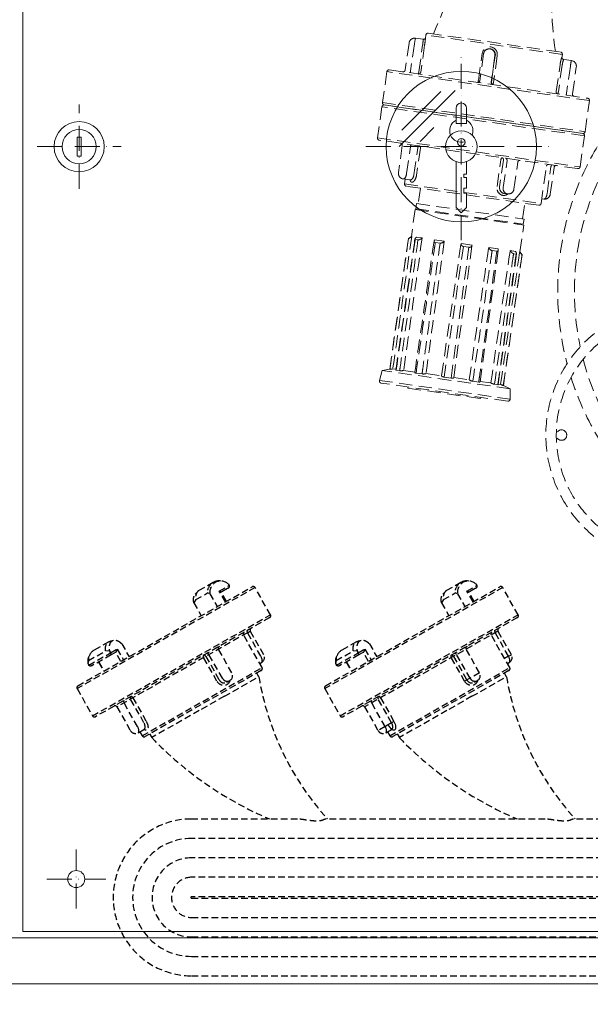
# Model space of a CAD drawing. Units: inches. Extents: x 0 to 1800, y 0 to 1273.
# Drawn here: x 451 to 725, y 434 to 905 of the extents above; entities that cross this region are included whole.
import ezdxf

# ---------------------------------------------------------------- set-up
doc = ezdxf.new("R2010")
doc.units = ezdxf.units.IN
for name, pattern in [('ACAD_ISO10W100', [18, 12, -3, 0, -3]), ('HIDDEN', [9.525, 6.35, -3.175]), ('HIDDEN2', [4.7625, 3.175, -1.5875])]:
    doc.linetypes.add(name, pattern=pattern)
doc.layers.get('0').update_dxf_attribs({"lineweight": 20})
for name, color, linetype in [('00.009.002.01_-_', 7, 'Continuous'), ('00.009.002.03_-_', 7, 'Continuous'), ('00.018.009.01_-_', 7, 'Continuous'), ('00.018.009.02_-_', 7, 'Continuous'), ('00.018.009.03_-_', 7, 'Continuous'), ('NASADA_52', 7, 'Continuous'), ('ODCINEK_WEZA', 7, 'Continuous'), ('WĄŻ', 7, 'Continuous')]:
    doc.layers.add(name, color=color, linetype=linetype)
doc.styles.add('wymiarowanie', font='simplex.shx', dxfattribs={"height": 20})
doc.dimstyles.new('ISO-25_WS', dxfattribs={"dimscale": 10.08201, "dimtxt": 1, "dimasz": 2, "dimexe": 0.3, "dimexo": 0, "dimgap": 0.5, "dimtad": 1, "dimdec": 4, "dimdsep": 46, "dimtxsty": 'wymiarowanie', "dimcen": 1, "dimclrd": 1, "dimclre": 1, "dimclrt": 1, "dimadec": 0, "dimazin": 0, "dimtfac": 1, "dimtdec": 4, "dimtmove": 0, "dimatfit": 3, "dimfxl": 1, "dimtolj": 1, "dimtzin": 0, "dimarcsym": 0})

# ---------------------------------------------------------------- blocks, each defined once
blk = doc.blocks.new('patent-front')
at = {"color": 1, "linetype": 'ACAD_ISO10W100'}
for p, q in [((0, -20.16), (0, 20.16)), ((-20.16, 0), (20.16, 0))]:
    blk.add_line(p, q, dxfattribs=at)
for p, q in [((-1, 4.6), (1, 4.6)), ((-1, -4.6), (-1, 4.6)), ((1, -4.6), (1, 4.6)), ((-1, -4.6), (1, -4.6))]:
    blk.add_line(p, q)
for radius in [12, 8.21]:
    blk.add_circle((0, 0), radius)
blk = doc.blocks.new('szybka z kluczykiem')
at = {"color": 1, "linetype": 'ACAD_ISO10W100'}
for p, q in [((0, -44.7), (0, 45)), ((-45.77, 0), (44.61, 0))]:
    blk.add_line(p, q, dxfattribs=at)
for p, q in [((-2.91, 26.8), (-29.71, 0)), ((-9.87, 26.46), (-28.45, 7.88)), ((-2.5, 11.07), (-2.5, 18.4)), ((2.5, 11.07), (2.5, 18.4)), ((-2.5, 11.07), (2.5, 11.07)), ((-13.09, 9.16), (-19.71, 2.54)), ((-2.5, -7.16), (-2.5, -29.09)), ((2.5, -7.16), (2.5, -13.1)), ((1.25, -13.1), (2.5, -13.1)), ((1.25, -13.1), (1.25, -14.69)), ((1.25, -14.69), (2.5, -14.69)), ((2.5, -14.69), (2.5, -19.82)), ((1.25, -19.82), (2.5, -19.82)), ((1.25, -19.82), (1.25, -22.33)), ((1.25, -22.33), (2.5, -22.33)), ((2.5, -22.33), (2.5, -29.09)), ((-2.5, -29.09), (0, -31.59)), ((2.5, -29.09), (0, -31.59))]:
    blk.add_line(p, q)
for centre, radius in [((0, 0), 36), ((0, 0), 7.59), ((0, 2.07), 1.8)]:
    blk.add_circle(centre, radius)
for centre, radius, start, end in [((0, 18.4), 2.5, 0, 180), ((0, 7.64), 5.57, 116.6894, 288.5585), ((0, 7.64), 5.57, 338.088, 63.3106)]:
    blk.add_arc(centre, radius, start, end)
blk = doc.blocks.new('*D231')
at = {"color": 1, "lineweight": -2}
for p, q in [((127.79, 443.83), (127.79, 390.81)), ((1027.79, 443.83), (1027.79, 390.81)), ((147.96, 393.83), (1007.63, 393.83))]:
    blk.add_line(p, q, dxfattribs=at)
at = {"color": 1}
for points in [[(147.96, 397.19), (147.96, 390.47), (127.79, 393.83)], [(1007.63, 390.47), (1007.63, 397.19), (1027.79, 393.83)]]:
    blk.add_solid(points, dxfattribs=at)
at = {"layer": 'Defpoints', "color": 0}
for p in [(127.79, 443.83), (1027.79, 443.83), (1027.79, 393.83)]:
    blk.add_point(p, dxfattribs=at)
at = {"color": 1, "ltscale": 169.333333, "insert": (577.79, 408.87), "char_height": 20, "attachment_point": 5, "style": 'wymiarowanie'}
blk.add_mtext('\\A1;900', dxfattribs=at)
blk = doc.blocks.new('kosz_front')
at = {"layer": '00.009.002.01_-_', "color": 1, "linetype": 'HIDDEN', "lineweight": 9}
for radius in [62.5, 57.5]:
    blk.add_arc((-1559.06, 879.07), radius, 120.2069, 270, dxfattribs=at)
at = {"layer": '00.009.002.03_-_', "color": 1, "linetype": 'HIDDEN', "lineweight": 9}
blk.add_circle((-1614.06, 879.07), 2.5, dxfattribs=at)
at = {"layer": '00.018.009.01_-_', "color": 1, "linetype": 'HIDDEN', "lineweight": 9}
for p, q in [((-1681.67, 997.15), (-1682.74, 989.72)), ((-1683.48, 989.83), (-1683.84, 987.35)), ((-1683.48, 989.83), (-1632.01, 982.45)), ((-1632.75, 982.56), (-1631.68, 989.98)), ((-1683.84, 987.35), (-1632.36, 979.98)), ((-1681.21, 986.98), (-1680.87, 986.52)), ((-1635.44, 980.01), (-1634.98, 980.35)), ((-1632.36, 979.98), (-1632.01, 982.45))]:
    blk.add_line(p, q, dxfattribs=at)
at = {"layer": '00.018.009.02_-_', "color": 1, "linetype": 'HIDDEN', "lineweight": 9}
for p, q in [((-1684.14, 986.99), (-1685.98, 974.12)), ((-1684.14, 986.99), (-1632.17, 979.54)), ((-1634.01, 966.68), (-1632.17, 979.54)), ((-1687.4, 973.06), (-1696.36, 910.56)), ((-1685.98, 974.12), (-1687.4, 973.06)), ((-1687.34, 973.06), (-1687.4, 973.06)), ((-1685.8, 974.1), (-1685.98, 974.12)), ((-1682.8, 972.41), (-1684.15, 972.6)), ((-1680.8, 973.38), (-1683.51, 973.77)), ((-1670.23, 971.87), (-1674.82, 972.52)), ((-1672.2, 970.89), (-1674.5, 971.21)), ((-1671.57, 907.4), (-1662.16, 970.71)), ((-1656.92, 969.96), (-1662.16, 970.71)), ((-1661, 969.28), (-1670.31, 906.82)), ((-1666.99, 906.35), (-1658.38, 968.91)), ((-1665.66, 906.56), (-1656.92, 969.96)), ((-1658.38, 968.91), (-1661, 969.28)), ((-1653.09, 904.55), (-1644.34, 967.51)), ((-1644.43, 968.17), (-1648.92, 968.81)), ((-1645.04, 966.99), (-1647.29, 967.32)), ((-1644.42, 903.16), (-1635.59, 965.79)), ((-1636.11, 966.98), (-1638.65, 967.34)), ((-1635.76, 965.66), (-1637.03, 965.85)), ((-1634.1, 966.69), (-1634.01, 966.68)), ((-1632.95, 965.26), (-1634.01, 966.68)), ((-1641.91, 902.76), (-1632.95, 965.26)), ((-1632.97, 965.26), (-1632.95, 965.26)), ((-1699.88, 909.98), (-1701.25, 905.23)), ((-1696.36, 910.56), (-1699.88, 909.98)), ((-1638.7, 901.21), (-1699.88, 909.98)), ((-1696.27, 910.55), (-1696.36, 910.56)), ((-1694.84, 910.74), (-1693.42, 910.54)), ((-1691.57, 909.87), (-1693.27, 910.12)), ((-1689.68, 910), (-1684.17, 909.21)), ((-1701.25, 905.23), (-1638.71, 896.27)), ((-1680.85, 908.34), (-1683.75, 908.75)), ((-1679, 908.47), (-1671.57, 907.4)), ((-1666.99, 906.35), (-1670.31, 906.82)), ((-1665.66, 906.56), (-1658.31, 905.5)), ((-1653.71, 904.45), (-1656.55, 904.85)), ((-1653.24, 904.78), (-1647.93, 904.02)), ((-1639.85, 895.28), (-1700.43, 903.96)), ((-1644.56, 903.14), (-1646.17, 903.37)), ((-1644.19, 903.48), (-1643.21, 903.34)), ((-1641.94, 902.76), (-1641.91, 902.76)), ((-1638.7, 901.21), (-1641.91, 902.76)), ((-1638.71, 896.27), (-1638.7, 901.21))]:
    blk.add_line(p, q, dxfattribs=at)
for centre, radius, start, end in [((-1693.82, 984.28), 12.96, 299.9959, 308.2178), ((-1672.1, 973.15), 2.26, 267.279, 325.5367), ((-1660.85, 970.59), 1.31, 174.6334, 263.4261), ((-1658.16, 970.14), 1.26, 259.8571, 351.5417), ((-1646.71, 969.59), 2.34, 199.2644, 255.83), ((-1615.1, 980.69), 23.61, 216.3717, 220.7998), ((-1697.72, 926.74), 16.26, 275.121, 280.2215), ((-1691.06, 916.37), 6.52, 265.5463, 282.2336), ((-1700.29, 904.95), 1, 163.8449, 261.8449), ((-1680.21, 912.35), 4.06, 260.9384, 287.3352), ((-1655.99, 909.07), 4.25, 236.9525, 262.3991), ((-1644.76, 909.88), 6.66, 241.6037, 257.7907), ((-1632.4, 925.38), 24.55, 243.8609, 247.1346), ((-1639.71, 896.27), 1, 261.8449, 359.8449)]:
    blk.add_arc(centre, radius, start, end, dxfattribs=at)
for major_axis, ratio, start_param, end_param in [((-710.7, -4962.7), 0.005235, 4.813513, 4.826353), ((-697.77, -4964.56), 0.004487, 4.813501, 4.826342), ((-688.43, -4965.89), 0.002537, 4.813502, 4.826342), ((-733.43, -4959.45), 0.002698, 1.456844, 1.469684), ((-723.75, -4960.83), 0.00458, 1.456843, 1.469683), ((-710.7, -4962.7), 0.005235, 1.456831, 1.469671)]:
    blk.add_ellipse((-1588.21, 1471.39), major_axis=major_axis, ratio=ratio, start_param=start_param, end_param=end_param, dxfattribs=at)
for points, knots in [([(-1696.27, 910.55), (-1696.14, 911.47), (-1696.01, 912.39), (-1695.88, 913.32), (-1695.35, 917.02), (-1694.82, 920.72), (-1694.29, 924.41), (-1691.97, 940.63), (-1689.66, 956.84), (-1687.34, 973.06)], [0, 0, 0, 0, 0.044374, 0.044374, 0.044374, 0.221868, 0.221868, 0.221868, 1, 1, 1, 1]), ([(-1684.15, 972.6), (-1684.29, 971.67), (-1684.42, 970.75), (-1684.56, 969.83), (-1685.1, 966.13), (-1685.64, 962.43), (-1686.18, 958.74), (-1688.54, 942.53), (-1690.91, 926.32), (-1693.27, 910.12)], [0, 0, 0, 0, 0.044374, 0.044374, 0.044374, 0.221868, 0.221868, 0.221868, 1, 1, 1, 1]), ([(-1691.57, 909.87), (-1691.44, 910.8), (-1691.31, 911.72), (-1691.18, 912.65), (-1690.66, 916.35), (-1690.14, 920.05), (-1689.62, 923.75), (-1687.35, 939.97), (-1685.08, 956.19), (-1682.8, 972.41)], [0, 0, 0, 0, 0.044374, 0.044374, 0.044374, 0.221868, 0.221868, 0.221868, 1, 1, 1, 1]), ([(-1683.51, 973.77), (-1683.65, 973.64), (-1683.78, 973.52), (-1684.01, 973.27), (-1684.11, 973.15), (-1684.25, 972.93), (-1684.3, 972.82), (-1684.3, 972.67), (-1684.25, 972.61), (-1684.15, 972.6)], [0, 0, 0, 0, 0.25, 0.25, 0.5, 0.5, 0.75, 0.75, 1, 1, 1, 1]), ([(-1674.5, 971.21), (-1674.63, 970.29), (-1674.77, 969.37), (-1674.91, 968.44), (-1675.45, 964.75), (-1676, 961.05), (-1676.55, 957.36), (-1678.95, 941.15), (-1681.35, 924.95), (-1683.75, 908.75)], [0, 0, 0, 0, 0.044374, 0.044374, 0.044374, 0.221868, 0.221868, 0.221868, 1, 1, 1, 1]), ([(-1682.8, 972.41), (-1682.74, 972.4), (-1682.68, 972.4), (-1682.52, 972.42), (-1682.44, 972.44), (-1682.27, 972.49), (-1682.18, 972.53), (-1681.99, 972.6), (-1681.9, 972.65), (-1681.63, 972.79), (-1681.45, 972.9), (-1681.11, 973.13), (-1680.95, 973.25), (-1680.8, 973.38)], [0, 0, 0, 0, 0.125, 0.125, 0.25, 0.25, 0.375, 0.375, 0.5, 0.5, 0.75, 0.75, 1, 1, 1, 1]), ([(-1680.85, 908.34), (-1680.72, 909.26), (-1680.59, 910.19), (-1680.47, 911.11), (-1679.95, 914.81), (-1679.44, 918.51), (-1678.93, 922.21), (-1676.69, 938.44), (-1674.45, 954.66), (-1672.2, 970.89)], [0, 0, 0, 0, 0.044374, 0.044374, 0.044374, 0.221868, 0.221868, 0.221868, 1, 1, 1, 1]), ([(-1674.82, 972.52), (-1674.91, 972.39), (-1674.97, 972.25), (-1675.06, 971.99), (-1675.08, 971.85), (-1675.05, 971.61), (-1675, 971.49), (-1674.81, 971.31), (-1674.67, 971.24), (-1674.5, 971.21)], [0, 0, 0, 0, 0.25, 0.25, 0.5, 0.5, 0.75, 0.75, 1, 1, 1, 1]), ([(-1647.29, 967.32), (-1647.42, 966.39), (-1647.56, 965.47), (-1647.7, 964.54), (-1648.25, 960.85), (-1648.79, 957.15), (-1649.34, 953.46), (-1651.74, 937.26), (-1654.15, 921.05), (-1656.55, 904.85)], [0, 0, 0, 0, 0.044374, 0.044374, 0.044374, 0.221868, 0.221868, 0.221868, 1, 1, 1, 1]), ([(-1653.71, 904.45), (-1653.58, 905.37), (-1653.46, 906.3), (-1653.33, 907.22), (-1652.81, 910.92), (-1652.3, 914.62), (-1651.79, 918.32), (-1649.54, 934.55), (-1647.29, 950.77), (-1645.04, 966.99)], [0, 0, 0, 0, 0.044374, 0.044374, 0.044374, 0.221868, 0.221868, 0.221868, 1, 1, 1, 1]), ([(-1637.03, 965.85), (-1637.16, 964.92), (-1637.3, 964), (-1637.43, 963.07), (-1637.97, 959.38), (-1638.51, 955.68), (-1639.05, 951.98), (-1641.42, 935.78), (-1643.79, 919.57), (-1646.17, 903.37)], [0, 0, 0, 0, 0.044374, 0.044374, 0.044374, 0.221868, 0.221868, 0.221868, 1, 1, 1, 1]), ([(-1645.04, 966.99), (-1644.95, 966.98), (-1644.87, 966.98), (-1644.73, 967), (-1644.66, 967.03), (-1644.55, 967.09), (-1644.51, 967.13), (-1644.43, 967.22), (-1644.41, 967.27), (-1644.34, 967.45), (-1644.33, 967.58), (-1644.35, 967.86), (-1644.38, 968.01), (-1644.43, 968.17)], [0, 0, 0, 0, 0.125, 0.125, 0.25, 0.25, 0.375, 0.375, 0.5, 0.5, 0.75, 0.75, 1, 1, 1, 1]), ([(-1644.56, 903.14), (-1644.43, 904.06), (-1644.3, 904.98), (-1644.17, 905.91), (-1643.65, 909.61), (-1643.13, 913.31), (-1642.61, 917.01), (-1640.32, 933.23), (-1638.04, 949.44), (-1635.76, 965.66)], [0, 0, 0, 0, 0.044374, 0.044374, 0.044374, 0.221868, 0.221868, 0.221868, 1, 1, 1, 1]), ([(-1638.65, 967.34), (-1638.55, 967.18), (-1638.43, 967.02), (-1638.17, 966.7), (-1638.02, 966.54), (-1637.73, 966.26), (-1637.58, 966.13), (-1637.28, 965.93), (-1637.14, 965.86), (-1637.03, 965.85)], [0, 0, 0, 0, 0.25, 0.25, 0.5, 0.5, 0.75, 0.75, 1, 1, 1, 1]), ([(-1635.76, 965.66), (-1635.71, 965.66), (-1635.67, 965.66), (-1635.62, 965.7), (-1635.6, 965.73), (-1635.59, 965.8), (-1635.59, 965.85), (-1635.61, 965.96), (-1635.62, 966.02), (-1635.69, 966.21), (-1635.75, 966.35), (-1635.91, 966.65), (-1636.01, 966.81), (-1636.11, 966.98)], [0, 0, 0, 0, 0.125, 0.125, 0.25, 0.25, 0.375, 0.375, 0.5, 0.5, 0.75, 0.75, 1, 1, 1, 1]), ([(-1632.97, 965.26), (-1633.1, 964.34), (-1633.23, 963.41), (-1633.36, 962.49), (-1633.9, 958.79), (-1634.43, 955.09), (-1634.96, 951.4), (-1637.28, 935.18), (-1639.61, 918.97), (-1641.94, 902.76)], [0, 0, 0, 0, 0.044374, 0.044374, 0.044374, 0.221868, 0.221868, 0.221868, 1, 1, 1, 1]), ([(-1693.27, 910.12), (-1693.35, 910.13), (-1693.4, 910.14), (-1693.42, 910.17), (-1693.42, 910.18), (-1693.42, 910.19)], [0, 0, 0, 0, 0.25, 0.25, 0.3173448, 0.3173448, 0.3173448, 0.3173448]), ([(-1683.75, 908.75), (-1683.9, 908.77), (-1684.02, 908.8), (-1684.17, 908.85), (-1684.21, 908.87), (-1684.28, 908.91), (-1684.31, 908.93), (-1684.35, 908.98), (-1684.36, 909.01), (-1684.36, 909.04)], [0, 0, 0, 0, 0.25, 0.25, 0.375, 0.375, 0.5, 0.5, 0.6679807, 0.6679807, 0.6679807, 0.6679807]), ([(-1670.31, 906.82), (-1670.48, 906.85), (-1670.65, 906.88), (-1670.89, 906.95), (-1670.96, 906.97), (-1671.1, 907.02), (-1671.16, 907.05), (-1671.34, 907.12), (-1671.43, 907.18), (-1671.54, 907.29), (-1671.57, 907.35), (-1671.57, 907.4)], [0, 0, 0, 0, 0.25, 0.25, 0.375, 0.375, 0.5, 0.5, 0.75, 0.75, 1, 1, 1, 1]), ([(-1665.66, 906.56), (-1665.67, 906.5), (-1665.71, 906.46), (-1665.84, 906.38), (-1665.94, 906.35), (-1666.12, 906.32), (-1666.19, 906.32), (-1666.33, 906.31), (-1666.41, 906.31), (-1666.64, 906.31), (-1666.82, 906.32), (-1666.99, 906.35)], [0, 0, 0, 0, 0.25, 0.25, 0.5, 0.5, 0.625, 0.625, 0.75, 0.75, 1, 1, 1, 1]), ([(-1653.09, 904.54), (-1653.09, 904.52), (-1653.1, 904.5), (-1653.15, 904.46), (-1653.18, 904.45), (-1653.25, 904.43), (-1653.29, 904.43), (-1653.44, 904.42), (-1653.57, 904.43), (-1653.71, 904.45)], [0.3559587, 0.3559587, 0.3559587, 0.3559587, 0.5, 0.5, 0.625, 0.625, 0.75, 0.75, 1, 1, 1, 1]), ([(-1644.42, 903.16), (-1644.42, 903.15), (-1644.42, 903.15), (-1644.44, 903.13), (-1644.49, 903.12), (-1644.56, 903.14)], [0.7074728, 0.7074728, 0.7074728, 0.7074728, 0.75, 0.75, 1, 1, 1, 1])]:
    blk.add_open_spline(points, degree=3, knots=knots, dxfattribs=at)
for points in [[(-1684.29, 972.79), (-1685.53, 964.31), (-1688.57, 943.44), (-1693.42, 910.19)], [(-1675.06, 971.94), (-1676.36, 963.16), (-1679.46, 942.19), (-1684.36, 909.04)]]:
    blk.add_open_spline(points, degree=3, dxfattribs=at)
at = {"layer": '00.018.009.03_-_', "color": 1, "linetype": 'HIDDEN', "lineweight": 9}
for p, q in [((-1687.56, 902.12), (-1687.65, 901.53)), ((-1687.65, 901.53), (-1652.8, 896.53)), ((-1652.8, 896.53), (-1652.72, 897.13))]:
    blk.add_line(p, q, dxfattribs=at)
at = {"layer": 'NASADA_52', "color": 1, "linetype": 'HIDDEN', "lineweight": 9}
for p, q in [((-1678.99, 1070.51), (-1679.22, 1068.94)), ((-1613.66, 1061.14), (-1678.99, 1070.51)), ((-1677.86, 1071.35), (-1614.51, 1062.28)), ((-1687.09, 1066.62), (-1688.93, 1053.75)), ((-1684.49, 1066.24), (-1686.33, 1053.37)), ((-1680.26, 1068.42), (-1683.98, 1068.95)), ((-1682.42, 1052.81), (-1680.57, 1065.68)), ((-1679.63, 1065.55), (-1681.47, 1052.68)), ((-1653.9, 1048.73), (-1652.05, 1061.6)), ((-1651.39, 1061.5), (-1653.23, 1048.63)), ((-1648.12, 1063.81), (-1648.28, 1063.83)), ((-1645.95, 1060.72), (-1647.79, 1047.85)), ((-1647.62, 1047.83), (-1645.78, 1060.7)), ((-1644.85, 1060.56), (-1646.7, 1047.69)), ((-1613.88, 1059.57), (-1613.66, 1061.14)), ((-1616.6, 1043.38), (-1614.76, 1056.25)), ((-1613.73, 1056.1), (-1615.58, 1043.24)), ((-1609.31, 1058.25), (-1613.02, 1058.78)), ((-1609.82, 1055.54), (-1611.66, 1042.67)), ((-1697.67, 1052.98), (-1699.79, 1038.13)), ((-1600.66, 1039.08), (-1697.67, 1052.98)), ((-1696.53, 1053.83), (-1601.5, 1040.21)), ((-1608.82, 1042.27), (-1606.98, 1055.14)), ((-1699.79, 1038.13), (-1602.78, 1024.23)), ((-1603.92, 1023.38), (-1698.95, 1037)), ((-1698.95, 1037), (-1603.92, 1023.38)), ((-1602.78, 1024.23), (-1600.66, 1039.08)), ((-1700.08, 1036.15), (-1702.21, 1021.3)), ((-1603.07, 1022.25), (-1700.08, 1036.15)), ((-1605.2, 1007.4), (-1603.07, 1022.25)), ((-1702.21, 1021.3), (-1605.2, 1007.4)), ((-1606.33, 1006.55), (-1701.36, 1020.17)), ((-1690.34, 1017.58), (-1692.19, 1004.71)), ((-1688.28, 1004.15), (-1686.43, 1017.02)), ((-1684.75, 1003.65), (-1682.91, 1016.52)), ((-1681.64, 1016.33), (-1683.48, 1003.47)), ((-1644.93, 997.94), (-1643.08, 1010.81)), ((-1641.86, 1010.63), (-1643.7, 997.77)), ((-1642, 997.52), (-1640.15, 1010.39)), ((-1636.82, 996.78), (-1634.98, 1009.65)), ((-1623.87, 989.87), (-1621.32, 1007.69)), ((-1621.01, 994.51), (-1619.16, 1007.38)), ((-1619.47, 994.29), (-1617.63, 1007.16)), ((-1689.85, 1001.6), (-1686.51, 1001.12)), ((-1688.88, 1001.46), (-1689.2, 999.23)), ((-1689.2, 999.23), (-1623.87, 989.87)), ((-1625, 989.02), (-1688.36, 998.1)), ((-1641.56, 994.68), (-1639.94, 994.45)), ((-1623.55, 992.1), (-1622.58, 991.96))]:
    blk.add_line(p, q, dxfattribs=at)
for centre, radius, start, end in [((-1678, 1070.36), 1, 81.8449, 171.8449), ((-1684.37, 1066.23), 2.75, 81.8449, 171.8449), ((-1648.44, 1061.18), 3.64, 350.2764, 173.4133), ((-1648.67, 1061.11), 2.75, 81.8449, 171.8449), ((-1648.5, 1061.09), 2.75, 351.7959, 82.0758), ((-1614.65, 1061.29), 1, 351.8449, 81.8449), ((-1609.7, 1055.53), 2.75, 351.8449, 81.8449), ((-1696.68, 1052.84), 1, 81.8449, 171.8449), ((-1689.92, 1053.89), 1, 261.8449, 351.8449), ((-1654.22, 1048.77), 1, 261.8449, 351.8449), ((-1607.83, 1042.13), 1, 171.8449, 261.8449), ((-1699.09, 1036.01), 1, 81.8449, 171.8449), ((-1698.8, 1037.99), 1, 171.8449, 261.8449), ((-1601.65, 1039.22), 1, 351.8449, 81.8449), ((-1603.77, 1024.37), 1, 261.8449, 351.8449), ((-1604.06, 1022.39), 1, 351.8449, 81.8449), ((-1701.22, 1021.16), 1, 171.8449, 261.8449), ((-1691.33, 1017.72), 1, 351.8449, 81.8449), ((-1633.99, 1009.51), 1, 81.8449, 171.8449), ((-1620.33, 1007.55), 1, 81.8449, 171.8449), ((-1689.46, 1004.32), 2.75, 171.8449, 261.8449), ((-1616.64, 1007.02), 1, 81.8449, 171.8449), ((-1606.19, 1007.54), 1, 261.8449, 351.8449), ((-1688.21, 999.09), 1, 171.8449, 261.8449), ((-1639.55, 997.17), 2.75, 261.8449, 351.8449), ((-1622.19, 994.68), 2.75, 261.8449, 351.8449), ((-1624.86, 990.01), 1, 261.8449, 351.8449)]:
    blk.add_arc(centre, radius, start, end, dxfattribs=at)
for centre, major_axis, ratio, start_param, end_param in [((-1684.37, 1066.23), (-0.39, -2.72), 0.043747, 3.141593, 4.712389), ((-1648.67, 1061.11), (-0.39, -2.72), 0.999043, 1.570796, 3.141593), ((-1609.7, 1055.53), (-0.39, -2.72), 0.043747, 3.141593, 4.712389), ((-1686.37, 1053.38), (0.142, 0.99), 0.043747, 3.141593, 4.712389), ((-1682.46, 1052.82), (-0.142, -0.99), 0.043747, 0, 1.570796), ((-1682.46, 1052.82), (-0.142, -0.99), 0.997773, 0, 1.570796), ((-1654.05, 1048.75), (-0.142, -0.99), 0.153668, 0.210349, 1.570796), ((-1646.8, 1047.71), (-0.142, -0.99), 0.999043, 4.712389, 6.283185), ((-1646.63, 1047.69), (-0.142, -0.99), 0.999043, 4.712389, 6.283185), ((-1646.63, 1047.69), (-0.142, -0.99), 0.066709, 4.712389, 6.283185), ((-1615.62, 1043.24), (-0.142, -0.99), 0.988122, 4.712389, 6.283185), ((-1615.62, 1043.24), (-0.142, -0.99), 0.043747, 0, 1.570796), ((-1611.71, 1042.68), (-0.142, -0.99), 0.043747, 0, 1.570796), ((-1686, 1016.96), (-0.142, -0.99), 0.43571, 3.141593, 4.712389), ((-1682.48, 1016.45), (-0.142, -0.99), 0.43571, 3.141593, 4.712389), ((-1682.48, 1016.45), (-0.142, -0.99), 0.846539, 1.570796, 3.141593), ((-1642.75, 1010.76), (-0.142, -0.99), 0.333778, 3.141593, 4.712389), ((-1642.75, 1010.76), (-0.142, -0.99), 0.900087, 1.570796, 3.141593), ((-1641.04, 1010.52), (-0.142, -0.99), 0.900087, 1.570796, 3.141593), ((-1618.73, 1007.32), (0.142, 0.99), 0.43571, 0, 1.570796), ((-1689.46, 1004.32), (0.39, 2.72), 0.43571, 3.141593, 4.712389), ((-1639.55, 997.17), (0.39, 2.72), 0.900087, 1.570796, 3.141593), ((-1622.19, 994.68), (0.39, 2.72), 0.43571, 3.141593, 4.712389)]:
    blk.add_ellipse(centre, major_axis=major_axis, ratio=ratio, start_param=start_param, end_param=end_param, dxfattribs=at)
for points, knots in [([(-1680.57, 1065.68), (-1680.47, 1066.4), (-1680.4, 1067.11), (-1680.32, 1068.12), (-1680.3, 1068.42), (-1680.27, 1068.42)], [0, 0, 0, 0, 0.25, 0.25, 0.5, 0.5, 0.5, 0.5]), ([(-1679.19, 1069.09), (-1679.19, 1069.09), (-1679.19, 1069.09), (-1679.2, 1069.04), (-1679.25, 1068.93), (-1679.36, 1068.75), (-1679.57, 1068.55), (-1679.88, 1068.42), (-1680.14, 1068.38), (-1680.25, 1068.42), (-1680.26, 1068.42)], [0.3412726, 0.3412726, 0.3412726, 0.3412726, 0.3927322, 0.4677582, 0.5317635, 0.6151104, 0.7311698, 0.8608263, 0.9974911, 1, 1, 1, 1]), ([(-1679.23, 1068.85), (-1679.25, 1068.67), (-1679.28, 1068.44), (-1679.38, 1067.46), (-1679.49, 1066.51), (-1679.63, 1065.55)], [0.6505125, 0.6505125, 0.6505125, 0.6505125, 0.75, 0.75, 1, 1, 1, 1]), ([(-1614.76, 1056.25), (-1614.62, 1057.22), (-1614.42, 1058.16), (-1614.06, 1059.51), (-1613.91, 1059.92), (-1613.84, 1059.91), (-1613.85, 1059.8), (-1613.88, 1059.59)], [0, 0, 0, 0, 0.25, 0.25, 0.5, 0.5, 0.6297869, 0.6297869, 0.6297869, 0.6297869]), ([(-1613.02, 1058.8), (-1613.1, 1058.8), (-1613.27, 1058.83), (-1613.53, 1058.99), (-1613.71, 1059.21), (-1613.81, 1059.41), (-1613.85, 1059.58), (-1613.86, 1059.67), (-1613.86, 1059.72), (-1613.86, 1059.73), (-1613.86, 1059.73)], [0, 0, 0, 0, 0.083654, 0.220493, 0.3300436, 0.4225555, 0.4984759, 0.5592617, 0.6188047, 0.6880563, 0.6880563, 0.6880563, 0.6880563]), ([(-1613.02, 1058.78), (-1613.05, 1058.78), (-1613.17, 1058.51), (-1613.47, 1057.51), (-1613.63, 1056.82), (-1613.73, 1056.1)], [0.5002739, 0.5002739, 0.5002739, 0.5002739, 0.75, 0.75, 1, 1, 1, 1]), ([(-1683.48, 1003.47), (-1683.62, 1002.5), (-1683.96, 1001.58), (-1684.83, 1000.3), (-1685.35, 999.95), (-1686.15, 1000.06), (-1686.45, 1000.47), (-1686.6, 1001.12)], [0, 0, 0, 0, 0.25, 0.25, 0.5, 0.5, 0.7338, 0.7338, 0.7338, 0.7338]), ([(-1686.51, 1001.12), (-1686.2, 1001.08), (-1685.81, 1001.32), (-1685.13, 1002.25), (-1684.85, 1002.93), (-1684.75, 1003.65)], [0.5004721, 0.5004721, 0.5004721, 0.5004721, 0.75, 0.75, 1, 1, 1, 1]), ([(-1686.52, 1001.12), (-1686.45, 1001.09), (-1686.39, 1001.07), (-1686.38, 1001.07), (-1686.38, 1001.07)], [0, 0, 0, 0, 0.1657227, 0.1897737, 0.1897737, 0.1897737, 0.1897737]), ([(-1639.99, 994.3), (-1640.62, 993.85), (-1641.38, 993.65), (-1642.98, 993.87), (-1643.8, 994.41), (-1644.85, 995.98), (-1645.06, 996.97), (-1644.93, 997.94)], [0.2845437, 0.2845437, 0.2845437, 0.2845437, 0.5, 0.5, 0.75, 0.75, 1, 1, 1, 1]), ([(-1643.7, 997.77), (-1643.81, 997.04), (-1643.62, 996.3), (-1642.81, 995.16), (-1642.2, 994.77), (-1641.55, 994.68), (-1641.55, 994.68), (-1641.55, 994.68)], [0, 0, 0, 0, 0.25, 0.25, 0.5, 0.5, 0.5004721, 0.5004721, 0.5004721, 0.5004721])]:
    blk.add_open_spline(points, degree=3, knots=knots, dxfattribs=at)
blk.add_open_spline([(-1679.21, 1068.96), (-1679.22, 1068.92), (-1679.22, 1068.89), (-1679.23, 1068.85)], degree=3, dxfattribs=at)
at = {"layer": 'WĄŻ', "color": 1, "linetype": 'HIDDEN', "lineweight": 9}
for centre, radius, start, end in [((-1484.5, 996.44), 204.93, 127.8626, 158.6631), ((-1473.7, 1084.95), 145, 152.5804, 188.8535), ((-1479.88, 947.85), 136, 97.3109, 194.7536), ((-1479.88, 947.85), 128, 32.3938, 191.9611), ((-1479.88, 947.85), 128, 194.7211, 260.612), ((-1479.88, 947.85), 136, 197.6275, 248.2131)]:
    blk.add_arc(centre, radius, start, end, dxfattribs=at)
blk = doc.blocks.new('SE6')
at = {"layer": 'NASADA_52', "color": 7, "linetype": 'HIDDEN2'}
blk.add_open_spline([(-380.91, -77), (-380.95, -76.97), (-380.98, -76.94), (-381.58, -76.42), (-382.16, -75.65), (-382.64, -74.8)], degree=3, knots=[0.7338, 0.7338, 0.7338, 0.7338, 0.75, 0.75, 1, 1, 1, 1], dxfattribs=at)
at = {"layer": 'NASADA_52', "color": 7, "linetype": 'Continuous'}
blk.add_open_spline([(-379.88, -73.23), (-379.4, -74.08), (-379.11, -75.02), (-379.01, -76.56), (-379.2, -77.16), (-379.91, -77.56), (-380.39, -77.42), (-380.91, -77)], degree=3, knots=[0, 0, 0, 0, 0.25, 0.25, 0.5, 0.5, 0.7338, 0.7338, 0.7338, 0.7338], dxfattribs=at)
blk = doc.blocks.new('dodatkowy waz')
at = {"layer": 'NASADA_52', "color": 1, "linetype": 'HIDDEN2'}
for p, q in [((-916.58, 801.33), (-917.37, 801.39)), ((-797.98, 801.33), (-798.76, 801.39)), ((-900.42, 798.26), (-985.65, 749.89)), ((-985.27, 751.25), (-901.78, 798.64)), ((-927.97, 796.27), (-929.03, 795.11)), ((-920.44, 800.7), (-927.32, 796.79)), ((-917.57, 796.58), (-912.86, 799.25)), ((-914.6, 791.36), (-917.57, 796.58)), ((-914.11, 791.64), (-916.63, 796.08)), ((-913.54, 797.72), (-916.58, 795.99)), ((-913.28, 799.99), (-912.86, 799.25)), ((-893.02, 785.22), (-900.42, 798.26)), ((-781.82, 798.26), (-867.04, 749.89)), ((-866.67, 751.25), (-783.18, 798.64)), ((-809.37, 796.27), (-810.43, 795.11)), ((-801.83, 800.7), (-808.72, 796.79)), ((-798.96, 796.58), (-794.26, 799.25)), ((-796, 791.36), (-798.96, 796.58)), ((-795.51, 791.64), (-798.03, 796.08)), ((-794.94, 797.72), (-797.98, 795.99)), ((-794.68, 799.99), (-794.26, 799.25)), ((-774.41, 785.22), (-781.82, 798.26)), ((-928.84, 792.48), (-929.71, 790.95)), ((-928.84, 792.48), (-923.25, 795.65)), ((-922, 795.32), (-923.25, 795.65)), ((-922, 795.32), (-918.5, 789.15)), ((-810.24, 792.48), (-811.1, 790.95)), ((-810.23, 792.48), (-804.65, 795.65)), ((-803.4, 795.32), (-804.65, 795.65)), ((-803.4, 795.32), (-799.9, 789.15)), ((-929.71, 790.95), (-926.2, 784.78)), ((-811.1, 790.95), (-807.6, 784.78)), ((-978.24, 736.84), (-893.02, 785.22)), ((-893.39, 783.86), (-976.88, 736.46)), ((-859.64, 736.84), (-774.41, 785.22)), ((-774.79, 783.86), (-858.27, 736.46)), ((-904.05, 776.66), (-902.7, 777.42)), ((-896.28, 766.12), (-902.7, 777.42)), ((-784.1, 777.42), (-847.98, 741.16)), ((-777.68, 766.12), (-784.1, 777.42)), ((-968.18, 772.88), (-969.73, 772.57)), ((-904.05, 776.66), (-966.58, 741.16)), ((-897.06, 759.93), (-905.94, 775.58)), ((-897.63, 765.35), (-904.05, 776.66)), ((-849.58, 772.88), (-851.12, 772.57)), ((-778.45, 759.93), (-787.34, 775.58)), ((-779.03, 765.35), (-785.45, 776.66)), ((-980.22, 763.31), (-972, 767.98)), ((-970.5, 772.28), (-977.42, 768.35)), ((-970.08, 767.75), (-972, 767.98)), ((-969.66, 767.01), (-966.42, 768.85)), ((-966.42, 768.85), (-963.45, 763.63)), ((-964.27, 771.33), (-960.77, 765.16)), ((-911.53, 757.46), (-917.95, 768.77)), ((-861.62, 763.31), (-853.39, 767.98)), ((-851.9, 772.28), (-858.81, 768.35)), ((-851.47, 767.75), (-853.39, 767.98)), ((-851.05, 767.01), (-847.81, 768.85)), ((-847.81, 768.85), (-844.85, 763.63)), ((-845.66, 771.33), (-842.16, 765.16)), ((-792.92, 757.46), (-799.34, 768.77)), ((-980.23, 763.31), (-980.48, 761.85)), ((-980.05, 761.11), (-969.66, 767.01)), ((-979.56, 766.1), (-979.92, 765.4)), ((-969.3, 766.06), (-978.39, 760.91)), ((-970.08, 767.75), (-969.66, 767.01)), ((-967.14, 767.29), (-969.3, 766.06)), ((-964.69, 762.93), (-967.16, 767.28)), ((-918.65, 753.42), (-925.06, 764.73)), ((-923.99, 765.34), (-917.57, 754.03)), ((-916.07, 754.88), (-922.49, 766.19)), ((-861.62, 763.31), (-861.87, 761.85)), ((-861.45, 761.11), (-851.05, 767.01)), ((-860.96, 766.1), (-861.32, 765.4)), ((-850.7, 766.06), (-859.78, 760.91)), ((-851.47, 767.75), (-851.05, 767.01)), ((-848.54, 767.29), (-850.7, 766.06)), ((-846.09, 762.93), (-848.56, 767.28)), ((-800.04, 753.42), (-806.46, 764.73)), ((-805.38, 765.34), (-798.97, 754.03)), ((-797.47, 754.88), (-803.89, 766.19)), ((-779.03, 765.35), (-780.92, 764.28)), ((-779.03, 765.35), (-777.68, 766.12)), ((-980.48, 761.85), (-980.05, 761.11)), ((-975.35, 762.63), (-972.88, 758.28)), ((-975.25, 762.68), (-972.78, 758.34)), ((-954.45, 727.35), (-897.06, 759.93)), ((-897.43, 758.56), (-953.09, 726.97)), ((-898.17, 761.88), (-897.32, 762.37)), ((-861.87, 761.85), (-861.45, 761.11)), ((-856.75, 762.63), (-854.28, 758.28)), ((-856.65, 762.68), (-854.18, 758.34)), ((-835.85, 727.35), (-778.45, 759.93)), ((-778.83, 758.56), (-834.49, 726.97)), ((-779.56, 761.88), (-778.71, 762.37)), ((-913.99, 752.91), (-912.56, 753.71)), ((-800.04, 753.42), (-798.97, 754.03)), ((-797.47, 754.88), (-798.97, 754.03)), ((-792.92, 757.46), (-797.47, 754.88)), ((-795.38, 752.91), (-793.96, 753.71)), ((-985.65, 749.89), (-978.24, 736.84)), ((-867.04, 749.89), (-859.64, 736.84)), ((-953.63, 733.56), (-960.05, 744.87)), ((-958.94, 745.5), (-952.52, 734.19)), ((-835.03, 733.56), (-841.45, 744.87)), ((-840.33, 745.5), (-833.91, 734.19)), ((-966.58, 741.16), (-960.17, 729.85)), ((-956.73, 731.8), (-963.15, 743.11)), ((-847.98, 741.16), (-841.56, 729.85)), ((-838.13, 731.8), (-844.54, 743.11)), ((-956.42, 728.82), (-953.48, 730.49)), ((-838.13, 731.8), (-841.56, 729.85)), ((-835.03, 733.56), (-838.13, 731.8)), ((-837.81, 728.82), (-834.87, 730.49)), ((-833.91, 734.19), (-835.03, 733.56)), ((-955.57, 729.3), (-954.45, 727.35)), ((-836.96, 729.3), (-835.85, 727.35))]:
    blk.add_line(p, q, dxfattribs=at)
for centre, radius, start, end in [((-917.68, 795.85), 5.58, 86.8118, 181.9784), ((-916.82, 796.12), 5.25, 47.6229, 188.7666), ((-799.07, 795.85), 5.58, 86.8118, 181.9784), ((-798.21, 796.12), 5.25, 47.6229, 188.7666), ((-901.29, 797.77), 1, 29.5818, 119.5818), ((-782.69, 797.77), 1, 29.5818, 119.5818), ((-893.89, 784.73), 1, 299.5818, 29.5818), ((-775.28, 784.73), 1, 299.5818, 29.5818), ((-901.83, 777.92), 1, 119.5818, 209.5818), ((-783.23, 777.92), 1, 119.5818, 209.5818), ((-905.07, 776.08), 1, 119.5818, 209.5818), ((-786.47, 776.08), 1, 119.5818, 209.5818), ((-974.67, 763.52), 5.55, 119.3922, 182.1382), ((-917.08, 769.26), 1, 119.5818, 209.5818), ((-856.07, 763.52), 5.55, 119.3922, 182.1382), ((-798.47, 769.26), 1, 119.5818, 209.5818), ((-975.35, 762.91), 5.23, 151.4882, 191.6376), ((-898.68, 764.76), 2.75, 299.5818, 29.5818), ((-856.74, 762.91), 5.23, 151.4882, 191.6376), ((-780.07, 764.76), 2.75, 299.5818, 29.5818), ((-897.93, 759.43), 1, 299.5818, 29.5818), ((-779.32, 759.43), 1, 299.5818, 29.5818), ((-913.92, 756.1), 2.75, 299.5818, 29.5818), ((-795.32, 756.1), 2.75, 299.5818, 29.5818), ((-984.78, 750.38), 1, 119.5818, 209.5818), ((-866.17, 750.38), 1, 119.5818, 209.5818), ((-967.45, 740.67), 1, 29.5818, 119.5818), ((-848.85, 740.67), 1, 29.5818, 119.5818), ((-977.37, 737.33), 1, 209.5818, 299.5818), ((-858.77, 737.33), 1, 209.5818, 299.5818), ((-957.77, 731.21), 2.75, 209.5818, 299.5818), ((-953.58, 727.84), 1, 209.5818, 299.5818), ((-839.17, 731.21), 2.75, 209.5818, 299.5818), ((-834.98, 727.84), 1, 209.5818, 299.5818)]:
    blk.add_arc(centre, radius, start, end, dxfattribs=at)
for centre, major_axis, ratio, start_param, end_param in [((-917.95, 796.37), (-1.33, 0.37), 0.230327, 3.367972, 4.48601), ((-799.34, 796.37), (-1.33, 0.37), 0.230327, 3.367972, 4.48601), ((-903.67, 776.87), (-0.494, 0.87), 0.43571, 0, 1.570796), ((-785.07, 776.87), (-0.494, 0.87), 0.43571, 0, 1.570796), ((-967.1, 768.46), (-0.34, -1.23), 0.48471, 0.451341, 2.022137), ((-848.49, 768.46), (-0.34, -1.23), 0.48471, 0.451341, 2.022137), ((-924.77, 764.89), (0.494, -0.87), 0.333778, 3.141593, 4.712389), ((-924.77, 764.89), (0.494, -0.87), 0.900087, 1.570796, 3.141593), ((-923.27, 765.74), (0.494, -0.87), 0.900087, 1.570796, 3.141593), ((-898.68, 764.76), (-1.36, 2.39), 0.43571, 3.141593, 4.712389), ((-806.17, 764.89), (0.494, -0.87), 0.333778, 3.141593, 4.712389), ((-806.17, 764.89), (0.494, -0.87), 0.900087, 1.570796, 3.141593), ((-804.67, 765.74), (0.494, -0.87), 0.900087, 1.570796, 3.141593), ((-780.07, 764.76), (-1.36, 2.39), 0.43571, 3.141593, 4.712389), ((-913.92, 756.1), (-1.36, 2.39), 0.900087, 1.570796, 3.141593), ((-795.32, 756.1), (-1.36, 2.39), 0.900087, 1.570796, 3.141593), ((-959.67, 745.08), (0.494, -0.87), 0.43571, 3.141593, 4.712389), ((-959.67, 745.08), (0.494, -0.87), 0.846539, 1.570796, 3.141593), ((-841.07, 745.08), (0.494, -0.87), 0.43571, 3.141593, 4.712389), ((-841.07, 745.08), (0.494, -0.87), 0.846539, 1.570796, 3.141593), ((-962.77, 743.32), (0.494, -0.87), 0.43571, 3.141593, 4.712389), ((-844.17, 743.32), (0.494, -0.87), 0.43571, 3.141593, 4.712389), ((-957.77, 731.21), (-1.36, 2.39), 0.43571, 3.141593, 4.712389), ((-839.17, 731.21), (-1.36, 2.39), 0.43571, 3.141593, 4.712389)]:
    blk.add_ellipse(centre, major_axis=major_axis, ratio=ratio, start_param=start_param, end_param=end_param, dxfattribs=at)
for points, degree, knots in [([(-927.37, 796.77), (-927.82, 796.5), (-928.49, 795.75), (-928.89, 794.34), (-928.93, 793.25), (-928.86, 792.67), (-928.84, 792.48)], 3, [0.506783, 0.506783, 0.506783, 0.506783, 0.7009748, 0.8512548, 0.9510119, 0.9999267, 0.9999267, 0.9999267, 0.9999267]), ([(-912.86, 799.25), (-912.78, 799.11), (-912.75, 798.95), (-912.78, 798.63), (-912.83, 798.48), (-912.97, 798.21), (-913.07, 798.09), (-913.29, 797.88), (-913.41, 797.79), (-913.54, 797.72)], 3, [0, 0, 0, 0, 0.25, 0.25, 0.5, 0.5, 0.75, 0.75, 1, 1, 1, 1]), ([(-808.76, 796.77), (-809.22, 796.5), (-809.89, 795.75), (-810.29, 794.34), (-810.32, 793.25), (-810.26, 792.67), (-810.23, 792.48)], 3, [0.506783, 0.506783, 0.506783, 0.506783, 0.7009748, 0.8512548, 0.9510119, 0.9999267, 0.9999267, 0.9999267, 0.9999267]), ([(-794.26, 799.25), (-794.18, 799.11), (-794.15, 798.95), (-794.17, 798.63), (-794.22, 798.48), (-794.37, 798.21), (-794.46, 798.09), (-794.68, 797.88), (-794.8, 797.79), (-794.94, 797.72)], 3, [0, 0, 0, 0, 0.25, 0.25, 0.5, 0.5, 0.75, 0.75, 1, 1, 1, 1]), ([(-929.71, 790.95), (-930.07, 792.58), (-929.71, 793.84), (-929.49, 794.61), (-929.04, 795.11)], 2, [0, 0, 0, 0.25, 0.25, 0.402489, 0.402489, 0.402489]), ([(-811.1, 790.95), (-811.47, 792.58), (-811.1, 793.84), (-810.88, 794.61), (-810.43, 795.11)], 2, [0, 0, 0, 0.25, 0.25, 0.402489, 0.402489, 0.402489]), ([(-972, 767.98), (-972.02, 768.2), (-972.07, 768.65), (-972.07, 769.29), (-972, 769.92), (-971.85, 770.52), (-971.63, 771.07), (-971.34, 771.56), (-970.96, 771.97), (-970.44, 772.35), (-970, 772.51), (-969.73, 772.57)], 3, [0, 0, 0, 0, 0.0567039, 0.1150827, 0.1751369, 0.2368667, 0.3002722, 0.365353, 0.4321088, 0.5005388, 0.6007469, 0.6007469, 0.6007469, 0.6007469]), ([(-964.27, 771.33), (-965.48, 772.48), (-966.75, 772.82), (-968.02, 773.16), (-968.96, 772.58), (-969.89, 772.01), (-970.2, 770.7), (-970.5, 769.39), (-970.08, 767.75)], 2, [0, 0, 0, 0.25, 0.25, 0.5, 0.5, 0.75, 0.75, 1, 1, 1]), ([(-853.39, 767.98), (-853.42, 768.2), (-853.47, 768.65), (-853.46, 769.29), (-853.39, 769.92), (-853.25, 770.52), (-853.03, 771.07), (-852.73, 771.56), (-852.35, 771.97), (-851.84, 772.35), (-851.4, 772.51), (-851.12, 772.57)], 3, [0, 0, 0, 0, 0.0567039, 0.1150827, 0.1751369, 0.2368667, 0.3002722, 0.365353, 0.4321088, 0.5005388, 0.6007469, 0.6007469, 0.6007469, 0.6007469]), ([(-845.66, 771.33), (-846.87, 772.48), (-848.14, 772.82), (-849.41, 773.16), (-850.35, 772.58), (-851.29, 772.01), (-851.59, 770.7), (-851.9, 769.39), (-851.47, 767.75)], 2, [0, 0, 0, 0.25, 0.25, 0.5, 0.5, 0.75, 0.75, 1, 1, 1]), ([(-969.3, 766.06), (-969.29, 766.07), (-969.28, 766.1), (-969.29, 766.18), (-969.3, 766.24), (-969.36, 766.4), (-969.4, 766.49), (-969.51, 766.73), (-969.58, 766.87), (-969.66, 767.01)], 3, [0, 0, 0, 0, 0.25, 0.25, 0.5, 0.5, 0.75, 0.75, 1, 1, 1, 1]), ([(-850.7, 766.06), (-850.68, 766.07), (-850.67, 766.1), (-850.68, 766.18), (-850.7, 766.24), (-850.75, 766.4), (-850.79, 766.49), (-850.9, 766.73), (-850.97, 766.87), (-851.05, 767.01)], 3, [0, 0, 0, 0, 0.25, 0.25, 0.5, 0.5, 0.75, 0.75, 1, 1, 1, 1]), ([(-978.39, 760.91), (-978.52, 760.83), (-978.66, 760.77), (-978.96, 760.69), (-979.11, 760.67), (-979.41, 760.69), (-979.57, 760.72), (-979.85, 760.86), (-979.97, 760.97), (-980.05, 761.11)], 3, [0, 0, 0, 0, 0.25, 0.25, 0.5, 0.5, 0.75, 0.75, 1, 1, 1, 1]), ([(-859.78, 760.91), (-859.91, 760.83), (-860.05, 760.77), (-860.35, 760.69), (-860.5, 760.67), (-860.81, 760.69), (-860.96, 760.72), (-861.25, 760.86), (-861.37, 760.97), (-861.45, 761.11)], 3, [0, 0, 0, 0, 0.25, 0.25, 0.5, 0.5, 0.75, 0.75, 1, 1, 1, 1]), ([(-912.47, 753.73), (-912.67, 752.92), (-913.17, 752.22), (-914.62, 751.39), (-915.59, 751.32), (-917.38, 751.92), (-918.16, 752.57), (-918.65, 753.42)], 3, [0.2686033, 0.2686033, 0.2686033, 0.2686033, 0.5, 0.5, 0.75, 0.75, 1, 1, 1, 1]), ([(-917.57, 754.03), (-917.21, 753.4), (-916.61, 752.92), (-915.28, 752.52), (-914.55, 752.59), (-913.98, 752.91), (-913.98, 752.91), (-913.98, 752.91)], 3, [0, 0, 0, 0, 0.25, 0.25, 0.5, 0.5, 0.5004721, 0.5004721, 0.5004721, 0.5004721]), ([(-793.87, 753.73), (-794.06, 752.92), (-794.56, 752.22), (-796.01, 751.39), (-796.99, 751.32), (-798.78, 751.92), (-799.56, 752.57), (-800.04, 753.42)], 3, [0.2686033, 0.2686033, 0.2686033, 0.2686033, 0.5, 0.5, 0.75, 0.75, 1, 1, 1, 1]), ([(-798.97, 754.03), (-798.61, 753.4), (-798, 752.92), (-796.67, 752.52), (-795.94, 752.59), (-795.38, 752.91), (-795.38, 752.91), (-795.38, 752.91)], 3, [0, 0, 0, 0, 0.25, 0.25, 0.5, 0.5, 0.5004721, 0.5004721, 0.5004721, 0.5004721]), ([(-953.48, 730.49), (-953.21, 730.64), (-953.04, 731.07), (-953.08, 732.23), (-953.27, 732.93), (-953.63, 733.56)], 3, [0.5004721, 0.5004721, 0.5004721, 0.5004721, 0.75, 0.75, 1, 1, 1, 1]), ([(-952.52, 734.19), (-952.04, 733.34), (-951.74, 732.41), (-951.64, 730.86), (-951.84, 730.27), (-952.54, 729.87), (-953.03, 730.01), (-953.55, 730.43)], 3, [0, 0, 0, 0, 0.25, 0.25, 0.5, 0.5, 0.7338, 0.7338, 0.7338, 0.7338]), ([(-953.47, 730.48), (-953.45, 730.5), (-953.41, 730.52), (-953.35, 730.52), (-953.34, 730.52), (-953.34, 730.52)], 3, [0, 0, 0, 0, 0.0675271, 0.1812029, 0.1907182, 0.1907182, 0.1907182, 0.1907182]), ([(-834.87, 730.49), (-834.6, 730.64), (-834.44, 731.07), (-834.47, 732.23), (-834.67, 732.93), (-835.03, 733.56)], 3, [0.5004721, 0.5004721, 0.5004721, 0.5004721, 0.75, 0.75, 1, 1, 1, 1]), ([(-834.87, 730.48), (-834.85, 730.5), (-834.8, 730.52), (-834.74, 730.52), (-834.74, 730.52), (-834.74, 730.52)], 3, [0, 0, 0, 0, 0.0675271, 0.1812029, 0.1907182, 0.1907182, 0.1907182, 0.1907182])]:
    blk.add_open_spline(points, degree=degree, knots=knots, dxfattribs=at)
at = {"layer": 'ODCINEK_WEZA', "color": 1, "linetype": 'HIDDEN2'}
for p, q in [((-915.13, 746.22), (-898.62, 755.59)), ((-898.62, 755.59), (-899.61, 757.33)), ((-796.53, 746.22), (-780.02, 755.59)), ((-780.02, 755.59), (-781, 757.33)), ((-915.13, 746.22), (-927.19, 739.37)), ((-796.53, 746.22), (-808.58, 739.37)), ((-927.19, 739.37), (-949.93, 726.46)), ((-808.58, 739.37), (-831.32, 726.46)), ((-950.92, 728.2), (-949.92, 726.45)), ((-832.31, 728.2), (-831.32, 726.45)), ((-880.16, 687.52), (-930.84, 687.52)), ((-761.55, 687.52), (-866.5, 687.52)), ((-643.34, 687.52), (-747.9, 687.52)), ((-505.84, 687.52), (-643.33, 687.52)), ((-643.34, 678.23), (-930.84, 678.23)), ((-505.84, 678.23), (-643.33, 678.23)), ((-643.34, 668.94), (-930.84, 668.94)), ((-505.84, 668.94), (-643.33, 668.94)), ((-643.34, 659.65), (-930.84, 659.65)), ((-505.84, 659.65), (-643.33, 659.65)), ((-643.34, 650.35), (-930.84, 650.35)), ((-505.84, 650.35), (-643.33, 650.35)), ((-930.84, 649.7), (-505.84, 649.7)), ((-930.84, 640.4), (-505.84, 640.4)), ((-930.84, 631.11), (-505.84, 631.11)), ((-930.84, 621.82), (-505.84, 621.82)), ((-930.84, 612.52), (-505.84, 612.52))]:
    blk.add_line(p, q, dxfattribs=at)
for centre, radius, start, end in [((-766.67, 777.43), 133.75, 189.3983, 222.2283), ((-648.06, 777.43), 133.75, 189.3983, 222.2283), ((-826.21, 845.41), 171.62, 223.8732, 246.9018), ((-707.61, 845.41), 171.62, 223.8732, 246.9018), ((-930.84, 650.02), 37.5, 90, 270), ((-505.84, 650.02), 37.5, 270, 90), ((-930.84, 650.02), 28.21, 90, 270), ((-505.84, 650.02), 28.21, 270, 90), ((-930.84, 650.02), 18.91, 90, 270), ((-505.84, 650.02), 18.91, 270, 90), ((-930.84, 650.02), 9.62, 90, 270), ((-505.84, 650.02), 9.62, 270, 90), ((-930.84, 650.02), 0.329, 90, 270), ((-505.84, 650.02), 0.329, 270, 90)]:
    blk.add_arc(centre, radius, start, end, dxfattribs=at)
for points in [[(-866.5, 687.52), (-866.71, 687.52), (-867.01, 687.39), (-867.85, 687.02), (-868.41, 686.8), (-869.67, 686.55), (-870.33, 686.5), (-871.65, 686.51), (-872.3, 686.56), (-874.23, 686.76), (-875.51, 686.96), (-877.34, 687.23), (-877.95, 687.32), (-879.11, 687.46), (-879.68, 687.52), (-880.16, 687.52)], [(-747.9, 687.52), (-748.11, 687.52), (-748.41, 687.39), (-749.24, 687.02), (-749.81, 686.8), (-751.06, 686.55), (-751.73, 686.5), (-753.05, 686.51), (-753.7, 686.56), (-755.63, 686.76), (-756.9, 686.96), (-758.74, 687.23), (-759.34, 687.32), (-760.51, 687.46), (-761.08, 687.52), (-761.55, 687.52)]]:
    blk.add_open_spline(points, degree=3, knots=[0, 0, 0, 0, 0.125, 0.125, 0.25, 0.25, 0.375, 0.375, 0.5, 0.5, 0.75, 0.75, 0.875, 0.875, 1, 1, 1, 1], dxfattribs=at)
at = {"color": 1, "linetype": 'HIDDEN2'}
blk.add_blockref('SE6', (-454.03, 807.43), dxfattribs=at)

msp = doc.modelspace()

# ---------------------------------------------------------------- linework, layer by layer
for p, q in [((452.79385, 468.831), (452.79385, 1118.831)), ((478.79385, 848.9282), (480.79385, 848.9282)), ((478.79385, 839.73379), (478.79385, 848.9282)), ((480.79385, 839.73379), (480.79385, 848.9282)), ((478.79385, 839.73379), (480.79385, 839.73379)), ((452.79385, 468.831), (1002.79385, 468.831)), ((149.79385, 465.831), (1005.79385, 465.831)), ((127.79385, 443.831), (1027.79385, 443.831))]:
    msp.add_line(p, q)
at = {"color": 1, "linetype": 'ACAD_ISO10W100'}
for p, q in [((479.79385, 824.16698), (479.79385, 864.49502)), ((459.62983, 844.331), (499.95787, 844.331)), ((478.39385, 479.831), (478.39385, 508.031)), ((464.29385, 493.931), (492.49385, 493.931))]:
    msp.add_line(p, q, dxfattribs=at)
for centre, radius in [((479.79385, 844.331), 12), ((479.79385, 844.331), 8.20678), ((478.39385, 493.931), 4.1)]:
    msp.add_circle(centre, radius)

# ---------------------------------------------------------------- block references
at = {"color": 1, "ltscale": 169.333}
msp.add_blockref('kosz_front', (2324.85031, -172.73401), dxfattribs=at)
for name, p in [('szybka z kluczykiem', (662.79385, 844.331)), ('patent-front', (479.79385, 844.331))]:
    msp.add_blockref(name, p)
at = {"color": 1, "ltscale": 169.333333}
msp.add_blockref('dodatkowy waz', (1464.44227, -164.84916), dxfattribs=at)

# ---------------------------------------------------------------- dimensions: what is measured, and where the dimension line sits
dim = msp.add_linear_dim(base=(1027.79385, 393.831), p1=(127.79385, 443.831), p2=(1027.79385, 443.831), dimstyle='ISO-25_WS')
dim.commit()
dim.dimension.update_dxf_attribs({"geometry": '*D231', "text_midpoint": (577.79385, 408.872)})

doc.saveas('drawing.dxf')
